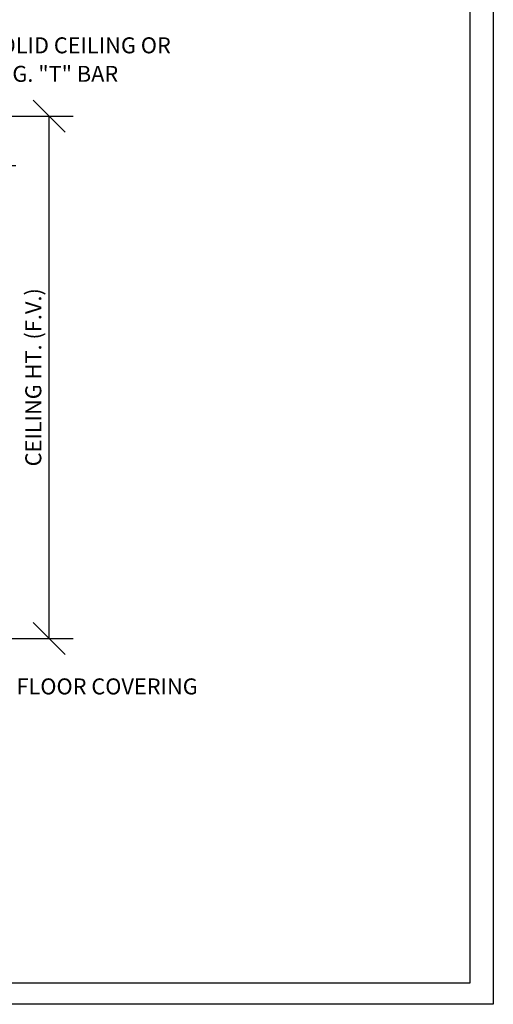
# Model space of a CAD drawing. Extents: x -315 to 2207, y -768 to -7.
# Drawn here: x 1556 to 1764, y -768 to -336 of the extents above; entities that cross this region are included whole.
import ezdxf
from ezdxf.enums import TextEntityAlignment as Align

# ---------------------------------------------------------------- set-up
doc = ezdxf.new("R2010")
doc.units = 0
doc.layers.get('0').update_dxf_attribs({"linetype": 'CONTINUOUS'})
doc.layers.get('DEFPOINTS').update_dxf_attribs({"linetype": 'CONTINUOUS'})
doc.layers.add('ADPDIM', color=3, linetype='CONTINUOUS')
doc.layers.add('ADPTEXT', color=6, linetype='CONTINUOUS')
doc.dimstyles.get("Standard").update_dxf_attribs({"dimtxt": 2.5, "dimasz": 2.5, "dimexe": 1.25, "dimexo": 0.625, "dimtad": 1, "dimcen": 2.5, "dimazin": 3, "dimtfac": 1, "dimtmove": 0, "dimatfit": 3})

# ---------------------------------------------------------------- blocks, each defined once
blk = doc.blocks.new('ADPAROW1')
at = {"color": 0}
for p, q in [((0, 0), (-1, 0)), ((-0.569, 0.612), (-0.625, 0.5)), ((0, 0), (-0.625, 0.5)), ((0, 0), (-0.625, -0.5)), ((0, 0), (-0.597, 0.556)), ((0, 0), (-0.597, -0.556)), ((-0.569, 0.612), (0, 0)), ((-0.569, -0.612), (0, 0)), ((-0.569, -0.612), (-0.625, -0.5))]:
    blk.add_line(p, q, dxfattribs=at)
blk = doc.blocks.new('*D')
at = {"color": 0, "linetype": 'BYBLOCK'}
for p, q in [((22.531, 26.531), (22.531, 27.531)), ((23.031, 26.031), (22.031, 27.031)), ((24.825, 26.031), (23.825, 27.031)), ((19.94, 26.531), (23.281, 26.531)), ((22.424, 26.531), (25.075, 26.531)), ((24.325, 10.173), (24.325, 26.531)), ((23.031, 24.482), (22.031, 25.482)), ((18.936, 24.982), (23.281, 24.982)), ((22.531, 24.982), (22.531, 23.982)), ((22.531, 23.982), (22.531, 15.625)), ((4.695, 19.489), (4.695, 22.489)), ((12.833, 18.684), (12.833, 21.01)), ((7.735, 17.823), (7.735, 19.849)), ((11.235, 16.998), (11.235, 19.849)), ((2.285, 18.489), (2.285, 19.489)), ((4.695, 18.489), (4.695, 19.489)), ((7.235, 18.599), (8.235, 19.599)), ((10.735, 18.599), (11.735, 19.599)), ((10.511, 16.285), (10.511, 19.244)), ((11.895, 16.281), (11.895, 19.244)), ((15.611, 17.827), (17.048, 19.264)), ((6.735, 19.099), (1.473, 19.099)), ((2.785, 17.989), (1.785, 18.989)), ((5.195, 17.989), (4.195, 18.989)), ((7.735, 19.099), (6.735, 19.099)), ((10.011, 17.994), (11.011, 18.994)), ((11.235, 19.099), (12.235, 19.099)), ((11.395, 17.994), (12.395, 18.994)), ((9.217, 18.489), (1.535, 18.489)), ((9.217, 18.489), (3.945, 18.489)), ((10.511, 18.494), (9.511, 18.494)), ((11.895, 18.494), (12.895, 18.494)), ((12.895, 18.494), (19.514, 18.494)), ((4.695, 16.988), (4.695, 17.988)), ((7.156, 16.919), (8.156, 17.919)), ((7.656, 16.145), (7.656, 18.169)), ((10.656, 16.919), (11.656, 17.919)), ((11.156, 15.32), (11.156, 18.169)), ((68.083, 17.407), (67.583, 17.907)), ((67.833, 17.657), (67.833, 18.157)), ((69.772, 17.407), (69.272, 17.907)), ((20.089, 12.717), (20.089, 17.598)), ((65.771, 17.657), (68.208, 17.657)), ((67.234, 17.657), (69.897, 17.657)), ((69.522, 17.657), (69.522, 5.371)), ((6.656, 17.419), (1.394, 17.419)), ((5.195, 16.488), (4.195, 17.488)), ((5.195, 16.488), (4.195, 17.488)), ((7.656, 17.419), (6.656, 17.419)), ((11.156, 17.419), (12.156, 17.419)), ((8.134, 16.988), (3.945, 16.988)), ((8.134, 16.988), (3.945, 16.988)), ((4.695, 16.988), (4.695, 15.988)), ((11.413, 16.015), (12.413, 17.015)), ((11.913, 15.194), (11.913, 17.265)), ((12.931, 16.015), (13.931, 17.015)), ((13.431, 15.829), (13.431, 17.265)), ((15.25, 16.839), (12.15, 14.547)), ((7.066, 15.487), (7.066, 16.487)), ((11.913, 16.515), (10.913, 16.515)), ((13.431, 16.515), (14.431, 16.515)), ((14.431, 16.515), (19.621, 16.515)), ((68.083, 15.72), (67.583, 16.22)), ((5.195, 14.987), (4.195, 15.987)), ((7.566, 14.987), (6.566, 15.987)), ((65.123, 15.97), (68.208, 15.97)), ((67.833, 15.97), (67.833, 15.47)), ((2.785, 14.544), (1.785, 15.544)), ((12.148, 15.487), (3.945, 15.487)), ((4.695, 15.487), (4.695, 14.487)), ((12.148, 15.487), (6.316, 15.487)), ((7.566, 14.544), (6.566, 15.544)), ((67.833, 15.47), (67.833, 12.887)), ((12.712, 15.044), (1.535, 15.044)), ((2.285, 15.044), (2.285, 14.044)), ((12.712, 15.044), (6.316, 15.044)), ((7.066, 15.044), (7.066, 14.044)), ((4.695, 14.487), (4.695, 11.487)), ((2.285, 14.044), (2.285, 8.782)), ((7.066, 14.044), (7.066, 12.02)), ((20.089, 11.717), (20.089, 12.717)), ((13.273, 12.193), (13.273, 10.174)), ((16.273, 12.275), (16.273, 10.174)), ((20.589, 11.217), (19.589, 12.217)), ((12.773, 10.424), (13.773, 11.424)), ((15.773, 10.424), (16.773, 11.424)), ((19.195, 11.717), (20.839, 11.717)), ((13.273, 10.924), (16.273, 10.924)), ((20.589, 10.007), (19.589, 11.007)), ((19.195, 10.507), (20.839, 10.507)), ((20.089, 10.507), (20.089, 9.507)), ((24.825, 9.673), (23.825, 10.673)), ((18.968, 10.173), (25.075, 10.173)), ((66.272, 7.029), (66.272, 9.279)), ((66.272, 6.529), (66.272, 7.029)), ((64.986, 6.529), (66.647, 6.529)), ((66.522, 6.279), (66.022, 6.779)), ((66.522, 5.364), (66.022, 5.864)), ((64.973, 5.614), (66.647, 5.614)), ((66.272, 5.614), (66.272, 5.114)), ((69.772, 5.121), (69.272, 5.621)), ((67.118, 5.371), (69.897, 5.371))]:
    blk.add_line(p, q, dxfattribs=at)
for start, end in [(77.3764, 84.4997), (50.5003, 53.286)]:
    blk.add_arc((12.833, 15.049), 5.21, start, end, dxfattribs=at)
at = {"layer": 'DEFPOINTS', "color": 0, "linetype": 'BYBLOCK'}
for p in [(19.69, 26.531), (22.174, 26.531), (24.325, 26.531), (18.686, 24.982), (22.531, 24.982), (15.247, 19.667), (7.735, 19.099), (4.695, 18.489), (9.467, 18.489), (9.467, 18.489), (11.895, 18.494), (12.833, 18.434), (12.833, 18.052), (15.434, 17.651), (65.646, 17.657), (67.109, 17.657), (7.656, 17.419), (7.735, 17.573), (8.384, 16.988), (8.384, 16.988), (15.652, 17.136), (11.235, 16.748), (14.466, 16.683), (13.431, 16.515), (10.511, 16.035), (7.656, 15.895), (11.895, 16.031), (64.998, 15.97), (67.833, 15.97), (4.695, 15.487), (12.398, 15.487), (12.398, 15.487), (13.431, 15.579), (2.285, 15.044), (7.066, 15.044), (11.156, 15.07), (11.913, 14.944), (12.842, 15.059), (12.962, 15.044), (12.962, 15.044), (13.273, 12.443), (16.273, 12.525), (18.945, 11.717), (20.089, 11.717), (16.273, 10.924), (18.945, 10.507), (18.718, 10.173), (64.861, 6.529), (66.272, 6.529), (64.848, 5.614), (66.993, 5.371), (69.522, 5.371)]:
    blk.add_point(p, dxfattribs=at)
at = {"color": 0, "linetype": 'BYBLOCK', "xscale": 0.5, "yscale": 0.5, "zscale": 0.5}
for p, rotation in [((12.833, 20.26), 177.2498503119097), ((16.517, 18.734), 317.7501496880902), ((15.652, 17.136), 36.47803133603805)]:
    blk.add_blockref('ADPAROW1', p, dxfattribs=dict(at, rotation=rotation))
at = {"color": 0, "linetype": 'BYBLOCK'}
for s, height, rotation, p in [('1 1/2" (38) TRAVEL', 0.5, 90, (22.031, 19.553)), ('1 1/2"', 0.5, 90, (4.195, 21.239)), ('CEILING HT. (F.V.)', 0.5, 90, (23.825, 18.352)), ('-1/2" (13)', 0.5, 90, (19.589, 15.407)), ('2 1/2" (57)', 0.25, 90, (67.583, 14.053)), ('R3 1/2"', 0.5, 36.478, (10.522, 13.343)), ('1 3/4"', 0.5, 90, (4.195, 12.737)), ('1/4"', 0.5, 90, (6.566, 12.782)), ('3 1/2" (89)', 0.5, 90, (1.785, 11.163)), ('CEILING HT. (F.V.)', 0.25, 90, (69.272, 11.514)), ('-1/2" (13)', 0.25, 90, (66.022, 8.279))]:
    blk.add_text(s, height=height, rotation=rotation, dxfattribs=at).set_placement(p, align=Align.MIDDLE_CENTER)
for s, p in [('45%%d', (14.96, 19.773)), ('3 1/2" (89)', (3.854, 19.599)), ('1 1/2" (38mm)', (16.454, 18.994)), ('3 1/2" (89)', (3.775, 17.919)), ('1 1/2" (38)', (17.276, 17.015)), ('3"', (14.773, 11.424))]:
    blk.add_text(s, height=0.5, dxfattribs=at).set_placement(p, align=Align.MIDDLE_CENTER)
blk = doc.blocks.new('EAL30B07')
at = {"layer": 'ADPTEXT', "color": 0}
for s, p in [('SOLID CEILING OR', (22.363, 28.747)), ('CLG. "T" BAR', (22.363, 27.854)), ('TOP OF FLOOR COVERING', (20.763, 8.67))]:
    blk.add_text(s, height=0.5, dxfattribs=at).set_placement(p, align=Align.MIDDLE_LEFT)
at = {"layer": 'ADPDIM', "color": 0}
for base, p1, p2, text, middle in [((24.325, 26.531), (18.718, 10.173), (22.174, 26.531), 'CEILING HT. (F.V.)', (23.825, 18.352)), ((20.089, 11.717), (18.945, 10.507), (18.945, 11.717), '-1/2" (13)', (19.589, 15.407)), ((22.531, 24.982), (19.69, 26.531), (18.686, 24.982), '1 1/2" (38) TRAVEL', (22.031, 19.553))]:
    dim = blk.add_linear_dim(base=base, p1=p1, p2=p2, angle=90, text=text, dimstyle='Standard', dxfattribs=at)
    dim.commit()
    dim.dimension.update_dxf_attribs({"geometry": '*D', "text_midpoint": middle})

msp = doc.modelspace()

# ---------------------------------------------------------------- linework, layer by layer
at = {"color": 0}
for p, q in [((1753.28, -79.4), (1753.28, -758.51)), ((1753.28, -758.51), (1181.83, -758.51))]:
    msp.add_line(p, q, dxfattribs=at)
msp.add_lwpolyline([(6.86, -767.84), (6.86, -6.86), (1763.57, -6.86), (1763.57, -767.84)], close=True, dxfattribs=at)

# ---------------------------------------------------------------- block references
at = {"color": 0, "xscale": 14, "yscale": 14, "zscale": 14}
msp.add_blockref('EAL30B07', (1228.36, -749.84), dxfattribs=at)

doc.saveas('drawing.dxf')
